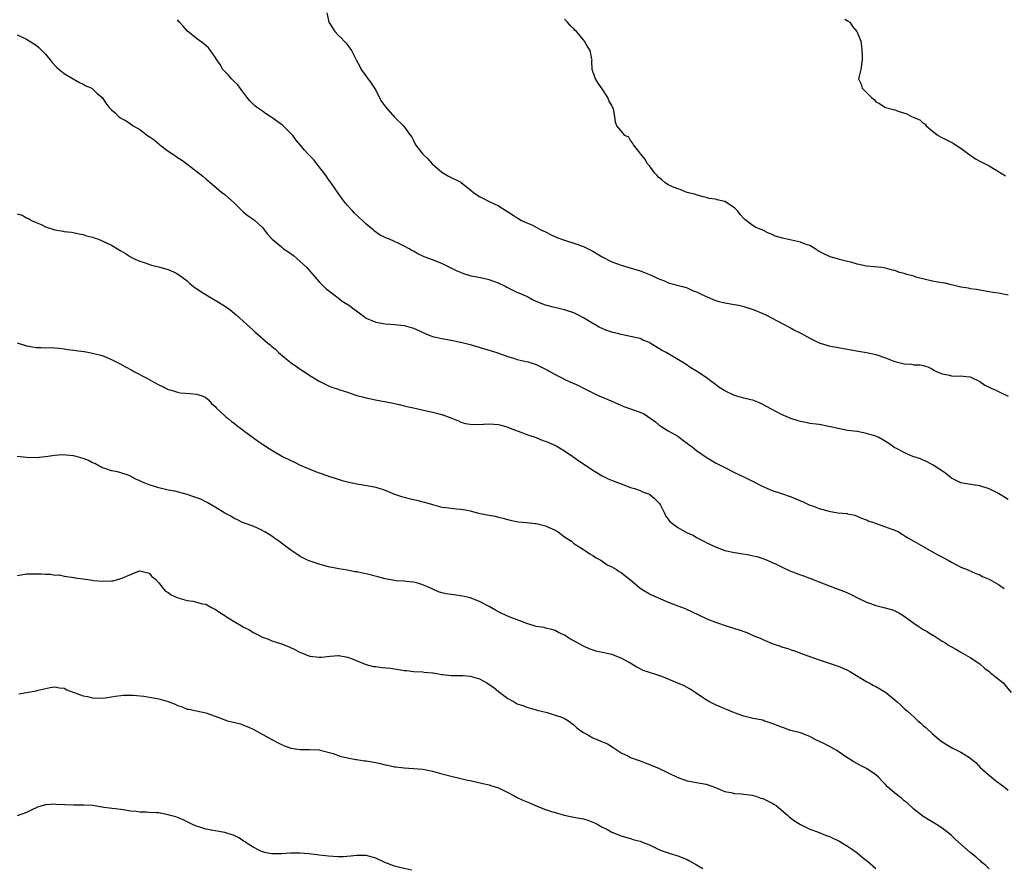
# Model space of a CAD drawing. Units: inches. Extents: x 2580000 to 2583000, y 1536000 to 1539000.
# Drawn here: x 2582434 to 2582642, y 1536326 to 1536506 of the extents above; entities that cross this region are included whole.
import ezdxf

# ---------------------------------------------------------------- set-up
doc = ezdxf.new("R2010")
doc.units = ezdxf.units.IN
doc.header["$MEASUREMENT"] = 0
doc.layers.add('LD25801536_10ft', color=123, linetype='Continuous')

msp = doc.modelspace()

# ---------------------------------------------------------------- linework, layer by layer
at = {"layer": 'LD25801536_10ft'}
for points, elevation in [([(2582643, 1536403.86), (2582641, 1536405.15), (2582639, 1536406.15), (2582637, 1536406.79), (2582635.04, 1536407.04), (2582633.33, 1536407.33), (2582633, 1536407.41), (2582631, 1536408.41), (2582630.68, 1536408.68), (2582630.21, 1536409), (2582629.55, 1536409.55), (2582627.11, 1536411.11), (2582625.85, 1536411.85), (2582625, 1536412.19), (2582624.45, 1536412.45), (2582622.85, 1536413), (2582621.54, 1536413.54), (2582621, 1536413.79), (2582619.36, 1536414.64), (2582619, 1536414.81), (2582617.7, 1536415.7), (2582616.49, 1536416.49), (2582615.61, 1536417), (2582615, 1536417.25), (2582613, 1536417.86), (2582611, 1536418.24), (2582609, 1536418.5), (2582607, 1536418.88), (2582605, 1536419.36), (2582603, 1536419.73), (2582601, 1536419.98), (2582600.14, 1536420.14), (2582599, 1536420.37), (2582598.5, 1536420.5), (2582596.96, 1536421), (2582595, 1536421.89), (2582592.83, 1536423), (2582591.63, 1536423.63), (2582591, 1536423.99), (2582590.32, 1536424.32), (2582588.89, 1536424.89), (2582588.5, 1536425), (2582587, 1536425.36), (2582585, 1536425.91), (2582583, 1536426.85), (2582581.69, 1536427.69), (2582581, 1536428.22), (2582579.94, 1536429), (2582579, 1536429.72), (2582577, 1536431.03), (2582575.78, 1536431.78), (2582574.58, 1536432.58), (2582570.56, 1536435), (2582569.52, 1536435.52), (2582569, 1536435.86), (2582568.26, 1536436.26), (2582567.18, 1536437), (2582567, 1536437.1), (2582565.63, 1536437.63), (2582565, 1536437.96), (2582563, 1536438.43), (2582561, 1536438.79), (2582560.26, 1536439), (2582559.24, 1536439.24), (2582559, 1536439.32), (2582557.76, 1536439.76), (2582556.36, 1536440.36), (2582555.27, 1536441), (2582555, 1536441.14), (2582553, 1536442.33), (2582551.85, 1536443), (2582551, 1536443.38), (2582549, 1536444.02), (2582546.6, 1536444.6), (2582545, 1536445.05), (2582543, 1536445.82), (2582542.18, 1536446.18), (2582541, 1536446.85), (2582540.69, 1536447), (2582539.5, 1536447.5), (2582539, 1536447.74), (2582538.11, 1536448.11), (2582537, 1536448.71), (2582536.8, 1536448.8), (2582536.46, 1536449), (2582535, 1536449.69), (2582533, 1536450.39), (2582531.19, 1536450.81), (2582529.21, 1536451.21), (2582527.68, 1536451.68), (2582527, 1536451.94), (2582526.25, 1536452.25), (2582524.68, 1536453), (2582523, 1536453.85), (2582521, 1536454.65), (2582519.29, 1536455.29), (2582519, 1536455.43), (2582517.9, 1536455.9), (2582517, 1536456.45), (2582516.63, 1536456.63), (2582516.05, 1536457), (2582515, 1536457.56), (2582513.91, 1536458.09), (2582513, 1536458.51), (2582511.92, 1536459), (2582511.25, 1536459.25), (2582511, 1536459.38), (2582509.9, 1536459.9), (2582508.74, 1536460.74), (2582508.45, 1536461), (2582507, 1536462.17), (2582506.16, 1536463), (2582505.53, 1536463.53), (2582504.51, 1536464.51), (2582504.09, 1536465), (2582503, 1536466.18), (2582502.33, 1536467), (2582501, 1536468.78), (2582499.48, 1536471), (2582499.3, 1536471.3), (2582499, 1536471.66), (2582498.47, 1536472.47), (2582497, 1536474.37), (2582496.48, 1536475), (2582495.85, 1536475.85), (2582494.69, 1536477), (2582493.91, 1536477.91), (2582492.97, 1536479), (2582492.09, 1536480.09), (2582491.42, 1536481), (2582491, 1536481.43), (2582489.36, 1536483), (2582489, 1536483.3), (2582488, 1536484), (2582487, 1536484.77), (2582486.85, 1536484.85), (2582485.65, 1536485.65), (2582485, 1536486.11), (2582483.69, 1536487), (2582483.33, 1536487.33), (2582483, 1536487.65), (2582482.34, 1536488.34), (2582481.78, 1536489), (2582480.27, 1536491), (2582479.74, 1536491.74), (2582479, 1536492.44), (2582478.73, 1536492.73), (2582478.42, 1536493), (2582477.77, 1536493.77), (2582476.59, 1536495), (2582476.02, 1536496.02), (2582475.32, 1536497), (2582475, 1536497.57), (2582474, 1536499), (2582473.55, 1536499.55), (2582473, 1536500.02), (2582472.5, 1536500.5), (2582471, 1536501.52), (2582469.07, 1536503.07), (2582468.16, 1536504.16), (2582467.4, 1536505), (2582467, 1536505.52)], 7310), ([(2582498.62, 1536507), (2582499.08, 1536505), (2582499.82, 1536503.82), (2582500.31, 1536503), (2582501, 1536502.21), (2582501.66, 1536501.66), (2582502.33, 1536501), (2582502.65, 1536500.65), (2582503, 1536500.17), (2582503.52, 1536499.52), (2582503.88, 1536499), (2582504.84, 1536497), (2582505.59, 1536495.59), (2582505.94, 1536495), (2582508.03, 1536492.04), (2582508.75, 1536491), (2582509, 1536490.56), (2582509.5, 1536489.5), (2582510.22, 1536488.22), (2582511.03, 1536487.03), (2582513, 1536484.86), (2582514.88, 1536483), (2582516.36, 1536481), (2582516.62, 1536480.62), (2582517, 1536479.92), (2582517.45, 1536479), (2582518.98, 1536477), (2582520.02, 1536476.02), (2582520.92, 1536475), (2582523, 1536473.24), (2582524.4, 1536472.4), (2582527, 1536471.07), (2582527.1, 1536471), (2582529.26, 1536469.26), (2582529.61, 1536469), (2582530.39, 1536468.39), (2582531, 1536468.03), (2582531.67, 1536467.67), (2582533, 1536467.03), (2582535, 1536466.11), (2582538.13, 1536464.13), (2582539, 1536463.52), (2582539.34, 1536463.34), (2582539.89, 1536463), (2582541, 1536462.47), (2582542.04, 1536462.04), (2582543, 1536461.54), (2582543.98, 1536461), (2582545, 1536460.54), (2582546.02, 1536460.02), (2582547.4, 1536459.4), (2582549, 1536458.81), (2582551, 1536458.2), (2582553, 1536457.47), (2582553.98, 1536457), (2582555, 1536456.45), (2582555.9, 1536455.9), (2582557, 1536455.27), (2582557.53, 1536455), (2582558.47, 1536454.47), (2582559, 1536454.22), (2582560.2, 1536453.8), (2582561, 1536453.5), (2582565, 1536452.31), (2582565.96, 1536451.96), (2582567.38, 1536451.38), (2582569, 1536450.59), (2582570.17, 1536450.17), (2582571, 1536449.78), (2582573.98, 1536449), (2582574.77, 1536448.77), (2582575, 1536448.72), (2582576.15, 1536448.15), (2582577, 1536447.89), (2582577.55, 1536447.55), (2582579, 1536446.87), (2582579.21, 1536446.79), (2582581, 1536446), (2582581.78, 1536445.78), (2582583, 1536445.5), (2582585, 1536445.17), (2582585.88, 1536445), (2582587, 1536444.73), (2582589, 1536444.09), (2582591, 1536443.29), (2582591.64, 1536443), (2582595.44, 1536441), (2582596.44, 1536440.44), (2582597, 1536440.19), (2582597.77, 1536439.77), (2582599.1, 1536439.1), (2582601, 1536438.04), (2582603, 1536437.04), (2582605, 1536436.45), (2582611.27, 1536435.27), (2582613, 1536435), (2582615, 1536434.57), (2582617, 1536433.9), (2582618.8, 1536433.2), (2582619, 1536433.13), (2582620.7, 1536432.7), (2582621, 1536432.57), (2582622.52, 1536432.52), (2582623, 1536432.4), (2582624.4, 1536432.4), (2582625, 1536432.27), (2582625.97, 1536431.97), (2582627, 1536431.47), (2582627.29, 1536431.29), (2582627.85, 1536431), (2582629, 1536430.51), (2582630.25, 1536430.25), (2582631, 1536430.07), (2582631.99, 1536430.01), (2582633, 1536430.05), (2582634.09, 1536429.91), (2582635, 1536429.85), (2582637, 1536428.86), (2582638.1, 1536428.1), (2582639, 1536427.67), (2582639.43, 1536427.44), (2582640.41, 1536427), (2582641, 1536426.75), (2582643, 1536425.74)], 7300), ([(2582643, 1536447.17), (2582641, 1536447.58), (2582639.75, 1536447.75), (2582639, 1536447.89), (2582637, 1536448.21), (2582636.34, 1536448.34), (2582635, 1536448.51), (2582634.61, 1536448.61), (2582633, 1536448.86), (2582631, 1536449.34), (2582629.68, 1536449.68), (2582629, 1536449.77), (2582628.09, 1536449.91), (2582627, 1536450.14), (2582625.51, 1536450.48), (2582623.48, 1536451), (2582623, 1536451.15), (2582621.55, 1536451.55), (2582621, 1536451.73), (2582619.99, 1536451.99), (2582619, 1536452.36), (2582618.48, 1536452.48), (2582617, 1536452.9), (2582616.23, 1536453), (2582613, 1536453.32), (2582611, 1536453.75), (2582609.95, 1536454.05), (2582609, 1536454.3), (2582607.26, 1536454.74), (2582606.83, 1536454.83), (2582605.3, 1536455.3), (2582605, 1536455.41), (2582603.92, 1536455.92), (2582603, 1536456.43), (2582602.14, 1536457), (2582601, 1536457.65), (2582600.01, 1536457.99), (2582599, 1536458.41), (2582595.22, 1536459.22), (2582595, 1536459.3), (2582593.67, 1536459.67), (2582593, 1536460.03), (2582592.26, 1536460.26), (2582591, 1536460.9), (2582589.52, 1536461.52), (2582589, 1536461.84), (2582587.19, 1536463.19), (2582587, 1536463.41), (2582586.22, 1536464.22), (2582585.68, 1536465), (2582585, 1536465.64), (2582583, 1536466.98), (2582581.35, 1536467.35), (2582581, 1536467.49), (2582579.65, 1536467.65), (2582579, 1536467.88), (2582578.09, 1536468.09), (2582577, 1536468.38), (2582576.56, 1536468.56), (2582575, 1536468.94), (2582574.8, 1536469), (2582573.52, 1536469.52), (2582573, 1536469.66), (2582571.88, 1536470.12), (2582571, 1536470.53), (2582570.25, 1536471), (2582569.61, 1536471.61), (2582569, 1536472.08), (2582568.58, 1536472.58), (2582568.14, 1536473), (2582567, 1536474.53), (2582566.62, 1536475), (2582566.05, 1536476.05), (2582565.17, 1536477), (2582565.11, 1536477.11), (2582565, 1536477.27), (2582563.61, 1536479), (2582563.44, 1536479.44), (2582563, 1536479.93), (2582562.61, 1536480.61), (2582561.8, 1536481), (2582561, 1536481.95), (2582560.08, 1536483), (2582559.82, 1536483.82), (2582559.67, 1536485), (2582559.36, 1536486.64), (2582559.19, 1536487), (2582559.1, 1536487.1), (2582559, 1536487.33), (2582558.41, 1536488.41), (2582558.2, 1536489), (2582557, 1536490.85), (2582556.1, 1536492.1), (2582555.55, 1536493), (2582555, 1536494.57), (2582554.88, 1536495), (2582554.82, 1536496.82), (2582554.83, 1536497), (2582554.81, 1536497.19), (2582554.47, 1536499), (2582553.85, 1536499.85), (2582553.25, 1536501), (2582553, 1536501.25), (2582551.54, 1536503), (2582551.26, 1536503.26), (2582551, 1536503.57), (2582550.24, 1536504.24), (2582549.63, 1536505), (2582549, 1536505.61)], 7290), ([(2582608.38, 1536505.62), (2582609, 1536505.31), (2582609.47, 1536505), (2582610.05, 1536504.05), (2582610.95, 1536503), (2582611, 1536502.85), (2582611.79, 1536501), (2582611.91, 1536499.91), (2582612.04, 1536499), (2582612.05, 1536497.95), (2582612.11, 1536497), (2582611.82, 1536495), (2582611.31, 1536493), (2582611.87, 1536491.87), (2582612.07, 1536491), (2582613, 1536490.12), (2582614.08, 1536489), (2582614.59, 1536488.59), (2582615, 1536488.15), (2582615.76, 1536487.76), (2582616.89, 1536487), (2582617, 1536486.95), (2582619, 1536486.42), (2582619.92, 1536486.08), (2582621.56, 1536485.56), (2582622.5, 1536485), (2582622.87, 1536484.87), (2582623, 1536484.79), (2582624.28, 1536484.28), (2582625, 1536483.6), (2582625.41, 1536483.41), (2582625.67, 1536483), (2582627, 1536481.91), (2582628.15, 1536481), (2582628.68, 1536480.68), (2582631.36, 1536479.36), (2582631.84, 1536479), (2582633, 1536478.27), (2582634.71, 1536477), (2582634.86, 1536476.86), (2582636.07, 1536476.07), (2582637, 1536475.56), (2582638.14, 1536475), (2582639, 1536474.53), (2582641.56, 1536473), (2582642.42, 1536472.42)], 7280), ([(2582433, 1536502.28), (2582435, 1536501.39), (2582436.48, 1536500.48), (2582437, 1536500.14), (2582437.63, 1536499.63), (2582439, 1536498.19), (2582440.03, 1536497), (2582440.44, 1536496.44), (2582441.42, 1536495.42), (2582441.91, 1536495), (2582443, 1536494.1), (2582444.87, 1536493), (2582446.2, 1536492.2), (2582447, 1536491.84), (2582447.54, 1536491.54), (2582448.82, 1536491), (2582449, 1536490.87), (2582449.92, 1536489.92), (2582451.05, 1536489), (2582451.83, 1536487.83), (2582452.46, 1536487), (2582453, 1536486.44), (2582453.77, 1536485.77), (2582454.49, 1536485), (2582454.82, 1536484.82), (2582455, 1536484.68), (2582456.12, 1536484.12), (2582457, 1536483.44), (2582457.27, 1536483.27), (2582457.6, 1536483), (2582459, 1536482.22), (2582460.65, 1536481), (2582460.87, 1536480.87), (2582461, 1536480.77), (2582462.07, 1536480.07), (2582463, 1536479.22), (2582463.27, 1536479), (2582465, 1536477.69), (2582465.98, 1536477), (2582466.6, 1536476.6), (2582467, 1536476.29), (2582467.85, 1536475.85), (2582468.99, 1536475), (2582472.37, 1536472.37), (2582473, 1536471.77), (2582473.42, 1536471.42), (2582473.89, 1536471), (2582476.31, 1536469), (2582477, 1536468.5), (2582477.81, 1536467.81), (2582479, 1536466.71), (2582481, 1536464.77), (2582481.97, 1536463.97), (2582483, 1536463.29), (2582483.38, 1536463), (2582485, 1536461.49), (2582485.2, 1536461.2), (2582485.38, 1536461), (2582486.09, 1536460.09), (2582487.05, 1536459), (2582489, 1536457.38), (2582489.48, 1536457), (2582490.39, 1536456.39), (2582491.55, 1536455.55), (2582493, 1536454.3), (2582493.68, 1536453.68), (2582494.36, 1536453), (2582494.65, 1536452.65), (2582496.14, 1536451), (2582497, 1536450.01), (2582498.01, 1536449), (2582498.52, 1536448.52), (2582499, 1536448.14), (2582499.62, 1536447.62), (2582501, 1536446.58), (2582501.91, 1536445.91), (2582503.26, 1536445), (2582506.02, 1536443), (2582507, 1536442.3), (2582509, 1536441.4), (2582511, 1536441.08), (2582513, 1536440.97), (2582515, 1536440.71), (2582517, 1536440.13), (2582517.79, 1536439.79), (2582519.47, 1536439), (2582521, 1536438.42), (2582521.74, 1536438.26), (2582523, 1536437.97), (2582525, 1536437.64), (2582527, 1536437.23), (2582529, 1536436.71), (2582534.63, 1536435), (2582535, 1536434.88), (2582537, 1536434.16), (2582538.21, 1536433.79), (2582539, 1536433.52), (2582540.89, 1536433.11), (2582541.28, 1536433), (2582543, 1536432.44), (2582543.95, 1536431.95), (2582545, 1536431.47), (2582545.3, 1536431.3), (2582545.87, 1536431), (2582547, 1536430.34), (2582548.31, 1536429.69), (2582549.21, 1536429.21), (2582551.99, 1536427.99), (2582553, 1536427.46), (2582553.33, 1536427.33), (2582555, 1536426.48), (2582556.01, 1536425.99), (2582559, 1536424.67), (2582560.18, 1536424.18), (2582561.6, 1536423.6), (2582563, 1536423.1), (2582565, 1536422.35), (2582565.92, 1536421.92), (2582568.29, 1536420.29), (2582569, 1536419.69), (2582569.4, 1536419.4), (2582571, 1536418.42), (2582572.36, 1536417.64), (2582573, 1536417.25), (2582573.35, 1536417), (2582574.28, 1536416.28), (2582575, 1536415.81), (2582575.44, 1536415.44), (2582576.07, 1536415), (2582577, 1536414.25), (2582579, 1536412.86), (2582581, 1536411.65), (2582582.3, 1536411), (2582583, 1536410.62), (2582585, 1536409.61), (2582586.25, 1536409), (2582587, 1536408.66), (2582589, 1536407.66), (2582590.73, 1536406.73), (2582593, 1536405.8), (2582595, 1536405.15), (2582597, 1536404.43), (2582598.02, 1536404.02), (2582599, 1536403.56), (2582599.41, 1536403.41), (2582600.29, 1536403), (2582601, 1536402.69), (2582601.52, 1536402.49), (2582603, 1536401.96), (2582604.5, 1536401.5), (2582605, 1536401.39), (2582606.95, 1536401.05), (2582608.87, 1536400.87), (2582609, 1536400.82), (2582610.51, 1536400.51), (2582611, 1536400.35), (2582611.91, 1536399.91), (2582613, 1536399.56), (2582613.35, 1536399.35), (2582614.45, 1536399), (2582614.84, 1536398.84), (2582615.27, 1536398.73), (2582618.39, 1536397.61), (2582619, 1536397.37), (2582619.78, 1536397), (2582620.52, 1536396.52), (2582621, 1536396.26), (2582621.74, 1536395.74), (2582623, 1536395.03), (2582625, 1536393.87), (2582626.86, 1536392.86), (2582627, 1536392.79), (2582628.14, 1536392.14), (2582630.28, 1536391), (2582631, 1536390.57), (2582633, 1536389.55), (2582634.35, 1536389), (2582636.19, 1536388.19), (2582637, 1536387.88), (2582637.56, 1536387.56), (2582639, 1536386.95), (2582641, 1536385.85), (2582642.2, 1536385)], 7320), ([(2582433, 1536464.42), (2582434.09, 1536464.09), (2582435, 1536463.57), (2582435.41, 1536463.41), (2582436.06, 1536463), (2582437, 1536462.52), (2582438.11, 1536462.11), (2582439, 1536461.63), (2582441, 1536461), (2582442.74, 1536460.74), (2582443, 1536460.65), (2582444.49, 1536460.48), (2582446.14, 1536460.14), (2582447, 1536460.01), (2582447.73, 1536459.73), (2582449, 1536459.45), (2582449.32, 1536459.32), (2582450.24, 1536459), (2582451, 1536458.7), (2582453, 1536457.73), (2582454.28, 1536457), (2582455, 1536456.53), (2582455.95, 1536455.96), (2582457, 1536455.28), (2582457.52, 1536455), (2582459, 1536454.37), (2582459.93, 1536454.07), (2582461.49, 1536453.49), (2582463, 1536453.13), (2582464.69, 1536452.69), (2582465, 1536452.57), (2582466.1, 1536452.1), (2582467, 1536451.66), (2582467.97, 1536451), (2582469, 1536450.17), (2582469.6, 1536449.6), (2582470.34, 1536449), (2582470.72, 1536448.72), (2582471, 1536448.55), (2582471.92, 1536447.92), (2582473.42, 1536447), (2582475, 1536446.1), (2582476.92, 1536444.92), (2582478.09, 1536444.09), (2582479, 1536443.37), (2582479.43, 1536443), (2582481.64, 1536441), (2582483, 1536439.73), (2582483.37, 1536439.37), (2582483.79, 1536439), (2582486.13, 1536437), (2582486.63, 1536436.63), (2582487, 1536436.29), (2582487.72, 1536435.72), (2582488.42, 1536435), (2582490.8, 1536433), (2582491, 1536432.85), (2582492.12, 1536432.12), (2582493, 1536431.48), (2582493.73, 1536431), (2582494.51, 1536430.51), (2582495, 1536430.14), (2582497, 1536428.92), (2582499, 1536427.96), (2582499.68, 1536427.68), (2582501, 1536427.24), (2582501.17, 1536427.17), (2582503, 1536426.57), (2582503.59, 1536426.41), (2582505, 1536425.92), (2582506.45, 1536425.55), (2582507, 1536425.37), (2582508.97, 1536424.97), (2582512.35, 1536424.35), (2582513.99, 1536423.99), (2582515, 1536423.72), (2582515.6, 1536423.6), (2582517, 1536423.26), (2582518.86, 1536422.86), (2582521, 1536422.36), (2582523, 1536421.84), (2582525.11, 1536421.11), (2582526.51, 1536420.51), (2582527, 1536420.28), (2582527.99, 1536419.99), (2582529, 1536419.81), (2582529.77, 1536419.77), (2582531.84, 1536419.84), (2582533, 1536419.9), (2582535, 1536419.76), (2582535.58, 1536419.58), (2582537, 1536419.21), (2582537.13, 1536419.13), (2582539, 1536418.38), (2582539.92, 1536418.08), (2582541, 1536417.62), (2582543, 1536416.97), (2582544.38, 1536416.38), (2582545, 1536416.19), (2582545.85, 1536415.85), (2582547.22, 1536415.22), (2582549, 1536414.16), (2582550.79, 1536413), (2582552.05, 1536412.05), (2582553, 1536411.44), (2582555, 1536410.08), (2582557, 1536408.86), (2582558.25, 1536408.25), (2582559.67, 1536407.67), (2582561, 1536407.19), (2582563, 1536406.41), (2582563.84, 1536406.16), (2582565, 1536405.74), (2582565.51, 1536405.51), (2582567, 1536404.98), (2582568.05, 1536404.05), (2582569, 1536403.16), (2582569.13, 1536403), (2582569.32, 1536402.68), (2582570.22, 1536401), (2582570.43, 1536400.43), (2582571, 1536399.69), (2582571.28, 1536399.28), (2582571.62, 1536399), (2582573, 1536397.93), (2582575, 1536396.8), (2582576.27, 1536396.27), (2582577, 1536395.81), (2582577.56, 1536395.56), (2582578.53, 1536395), (2582579, 1536394.77), (2582581, 1536393.83), (2582583, 1536393.09), (2582583.32, 1536393), (2582584.69, 1536392.69), (2582586.39, 1536392.39), (2582588.11, 1536392.11), (2582589, 1536391.92), (2582589.75, 1536391.75), (2582591, 1536391.38), (2582591.94, 1536391), (2582593, 1536390.53), (2582593.86, 1536390.14), (2582595, 1536389.57), (2582596.77, 1536388.77), (2582599, 1536387.92), (2582599.68, 1536387.68), (2582601.13, 1536387.13), (2582604.04, 1536385.96), (2582606.55, 1536385), (2582608.34, 1536384.34), (2582609, 1536384.07), (2582609.74, 1536383.74), (2582611.12, 1536383), (2582613, 1536382.1), (2582613.83, 1536381.83), (2582615, 1536381.4), (2582616.94, 1536380.94), (2582618.49, 1536380.49), (2582619, 1536380.3), (2582619.85, 1536379.85), (2582621, 1536379.15), (2582623, 1536377.65), (2582623.94, 1536377), (2582624.59, 1536376.59), (2582625, 1536376.35), (2582625.88, 1536375.88), (2582627, 1536375.15), (2582627.11, 1536375.11), (2582629, 1536373.87), (2582629.58, 1536373.58), (2582630.4, 1536373), (2582631, 1536372.62), (2582632.08, 1536372.08), (2582633, 1536371.54), (2582635, 1536370.42), (2582637, 1536369.01), (2582638.08, 1536368.08), (2582639, 1536367.42), (2582639.22, 1536367.22), (2582641, 1536365.8), (2582641.94, 1536365), (2582643.64, 1536363)], 7330), ([(2582433, 1536437.06), (2582434.53, 1536436.53), (2582435, 1536436.41), (2582436.22, 1536436.22), (2582437, 1536436.05), (2582438.1, 1536436.1), (2582439, 1536435.98), (2582440.05, 1536436.05), (2582441, 1536435.98), (2582441.89, 1536435.89), (2582443, 1536435.81), (2582443.65, 1536435.65), (2582445, 1536435.53), (2582445.43, 1536435.43), (2582447.2, 1536435.2), (2582448.34, 1536435), (2582449, 1536434.88), (2582451, 1536434.36), (2582453, 1536433.54), (2582454.01, 1536433), (2582455, 1536432.52), (2582455.99, 1536431.99), (2582457.27, 1536431.27), (2582457.73, 1536431), (2582460.45, 1536429.55), (2582461.44, 1536429), (2582463, 1536428.17), (2582463.81, 1536427.81), (2582465, 1536427.19), (2582465.71, 1536427), (2582467, 1536426.57), (2582467.53, 1536426.47), (2582469.68, 1536426.32), (2582471, 1536426.21), (2582472.21, 1536425.79), (2582473, 1536425.45), (2582473.55, 1536425), (2582474.2, 1536424.2), (2582475, 1536423.56), (2582475.23, 1536423.23), (2582477, 1536421.6), (2582477.31, 1536421.31), (2582477.72, 1536421), (2582478.42, 1536420.42), (2582479, 1536420), (2582479.55, 1536419.55), (2582480.36, 1536419), (2582481, 1536418.51), (2582484.18, 1536416.18), (2582485, 1536415.62), (2582485.35, 1536415.35), (2582485.85, 1536415), (2582487, 1536414.3), (2582489.21, 1536413), (2582491, 1536412.13), (2582491.79, 1536411.79), (2582493, 1536411.15), (2582493.31, 1536411), (2582496.22, 1536409.78), (2582497, 1536409.49), (2582498.86, 1536408.86), (2582499, 1536408.8), (2582500.39, 1536408.39), (2582501, 1536408.17), (2582501.91, 1536407.91), (2582503, 1536407.63), (2582505, 1536407.21), (2582506.3, 1536407), (2582509, 1536406.47), (2582511, 1536405.82), (2582512.99, 1536404.99), (2582514.47, 1536404.47), (2582515, 1536404.35), (2582516.08, 1536404.08), (2582517, 1536403.89), (2582517.72, 1536403.72), (2582519, 1536403.4), (2582519.32, 1536403.32), (2582521, 1536402.78), (2582523, 1536402.27), (2582523.86, 1536402.14), (2582525, 1536402.01), (2582526.1, 1536401.9), (2582527, 1536401.84), (2582528.4, 1536401.6), (2582529, 1536401.48), (2582530.77, 1536401), (2582532.63, 1536400.63), (2582533, 1536400.54), (2582534.31, 1536400.31), (2582535, 1536400.1), (2582535.9, 1536399.9), (2582537.46, 1536399.46), (2582539.15, 1536399.15), (2582541, 1536398.99), (2582542.8, 1536398.8), (2582543, 1536398.79), (2582545, 1536398.3), (2582547, 1536397.38), (2582547.62, 1536397), (2582549, 1536395.97), (2582550.47, 1536395), (2582551, 1536394.56), (2582553, 1536393.25), (2582553.44, 1536393), (2582554.36, 1536392.36), (2582555, 1536392), (2582555.57, 1536391.57), (2582556.71, 1536391), (2582557, 1536390.83), (2582558.01, 1536390.01), (2582559, 1536389.6), (2582560.02, 1536389), (2582560.6, 1536388.6), (2582561, 1536388.42), (2582561.76, 1536387.76), (2582563, 1536386.82), (2582565, 1536385.08), (2582566.27, 1536384.27), (2582567, 1536383.88), (2582567.59, 1536383.59), (2582571, 1536382.11), (2582573, 1536381.36), (2582574.03, 1536381), (2582574.73, 1536380.73), (2582576.08, 1536380.08), (2582577.4, 1536379.4), (2582579, 1536378.64), (2582579.54, 1536378.46), (2582581, 1536377.88), (2582583.47, 1536377), (2582584.66, 1536376.66), (2582585, 1536376.53), (2582586.21, 1536376.21), (2582587, 1536375.89), (2582587.65, 1536375.65), (2582589.1, 1536375), (2582590.46, 1536374.46), (2582591, 1536374.21), (2582593, 1536373.38), (2582594.07, 1536373), (2582594.77, 1536372.77), (2582595, 1536372.68), (2582596.3, 1536372.3), (2582597, 1536372.02), (2582597.77, 1536371.77), (2582599.76, 1536371), (2582603, 1536369.89), (2582604.64, 1536369.36), (2582607, 1536368.54), (2582609, 1536367.68), (2582609.44, 1536367.44), (2582613.18, 1536365.18), (2582613.54, 1536365), (2582614.47, 1536364.47), (2582615, 1536364.23), (2582617.05, 1536363.05), (2582619, 1536361.43), (2582619.5, 1536361), (2582620.29, 1536360.29), (2582621, 1536359.61), (2582621.33, 1536359.33), (2582621.66, 1536359), (2582622.4, 1536358.4), (2582623, 1536357.8), (2582623.9, 1536357), (2582624.5, 1536356.5), (2582625, 1536356.01), (2582625.55, 1536355.55), (2582627, 1536354.22), (2582628.39, 1536353), (2582629, 1536352.54), (2582631, 1536351.29), (2582633, 1536350.32), (2582634.8, 1536349.2), (2582635, 1536349.09), (2582636.16, 1536348.16), (2582637.17, 1536347), (2582639.47, 1536345), (2582640.36, 1536344.36), (2582642.14, 1536343), (2582643, 1536342.31)], 7340), ([(2582639, 1536325.63), (2582638.3, 1536326.3), (2582637.39, 1536327), (2582637.2, 1536327.2), (2582637, 1536327.35), (2582636.15, 1536328.15), (2582635, 1536329.04), (2582631.85, 1536331.85), (2582631, 1536332.65), (2582630.58, 1536333), (2582629, 1536334.26), (2582627.83, 1536335), (2582626.05, 1536336.05), (2582625, 1536336.69), (2582623, 1536338.28), (2582621.6, 1536339.6), (2582621, 1536340.03), (2582620.48, 1536340.48), (2582619, 1536341.66), (2582617.48, 1536343), (2582617, 1536343.5), (2582616.24, 1536344.24), (2582615.55, 1536345), (2582615, 1536345.54), (2582613, 1536346.86), (2582611.57, 1536347.57), (2582610.31, 1536348.31), (2582608.64, 1536349.36), (2582607, 1536350.45), (2582606.68, 1536350.68), (2582606.09, 1536351), (2582605.41, 1536351.41), (2582605, 1536351.58), (2582604.08, 1536352.08), (2582602.11, 1536353), (2582601, 1536353.62), (2582599, 1536354.4), (2582596.71, 1536355), (2582595.45, 1536355.45), (2582595, 1536355.6), (2582593, 1536356.42), (2582591.27, 1536357), (2582591, 1536357.08), (2582589, 1536357.49), (2582587, 1536357.96), (2582585, 1536358.66), (2582583.36, 1536359.36), (2582583, 1536359.49), (2582581, 1536360.36), (2582580.56, 1536360.56), (2582579.7, 1536361), (2582579, 1536361.42), (2582577, 1536362.79), (2582576.66, 1536363), (2582575.66, 1536363.66), (2582575, 1536364.02), (2582574.39, 1536364.39), (2582573, 1536364.95), (2582569.63, 1536366.37), (2582569, 1536366.6), (2582567.72, 1536367), (2582567.16, 1536367.16), (2582567, 1536367.22), (2582565.65, 1536367.65), (2582565, 1536367.95), (2582564.33, 1536368.33), (2582563.28, 1536369), (2582562.7, 1536369.3), (2582561, 1536370.23), (2582559, 1536371.02), (2582557.34, 1536371.34), (2582557, 1536371.44), (2582555.72, 1536371.72), (2582554.24, 1536372.24), (2582552.89, 1536372.89), (2582551, 1536373.93), (2582550.25, 1536374.25), (2582549, 1536375.11), (2582547.69, 1536375.69), (2582547, 1536376.11), (2582546.31, 1536376.31), (2582545, 1536376.62), (2582544.72, 1536376.72), (2582543, 1536376.98), (2582541, 1536377.61), (2582540.07, 1536377.93), (2582539, 1536378.36), (2582537.24, 1536379), (2582535.69, 1536379.69), (2582535, 1536380.09), (2582534.4, 1536380.4), (2582533, 1536381.19), (2582531, 1536382.22), (2582529, 1536383), (2582527.36, 1536383.36), (2582525.63, 1536383.63), (2582525, 1536383.7), (2582523.9, 1536383.9), (2582523, 1536384.09), (2582522.3, 1536384.3), (2582520.92, 1536384.92), (2582519, 1536385.8), (2582517.9, 1536386.1), (2582517, 1536386.37), (2582515.52, 1536386.48), (2582515, 1536386.56), (2582513.35, 1536386.65), (2582513, 1536386.69), (2582511, 1536387.02), (2582509.46, 1536387.46), (2582507, 1536388.09), (2582506.22, 1536388.22), (2582505, 1536388.51), (2582504.56, 1536388.56), (2582503, 1536388.88), (2582501.16, 1536389.16), (2582499, 1536389.6), (2582498.2, 1536389.8), (2582497, 1536390.14), (2582494.86, 1536390.86), (2582494.56, 1536391), (2582493.53, 1536391.53), (2582493, 1536391.81), (2582492.26, 1536392.26), (2582491, 1536393.12), (2582489, 1536394.63), (2582488.49, 1536395), (2582487.6, 1536395.6), (2582487, 1536396.07), (2582486.43, 1536396.43), (2582485.48, 1536397), (2582485.17, 1536397.17), (2582485, 1536397.29), (2582483, 1536398.19), (2582481.16, 1536398.84), (2582480.79, 1536399), (2582479.59, 1536399.59), (2582479, 1536399.84), (2582478.3, 1536400.3), (2582477, 1536400.99), (2582475, 1536402.25), (2582473.25, 1536403.25), (2582473, 1536403.36), (2582471.92, 1536403.92), (2582470.46, 1536404.46), (2582469, 1536404.93), (2582466.39, 1536405.61), (2582465, 1536405.87), (2582463, 1536406.3), (2582461, 1536406.95), (2582459.56, 1536407.56), (2582459, 1536407.83), (2582458.16, 1536408.16), (2582457, 1536408.82), (2582456.85, 1536408.85), (2582456.5, 1536409), (2582455, 1536409.52), (2582454.25, 1536409.75), (2582453, 1536409.97), (2582451.56, 1536410.44), (2582451, 1536410.6), (2582450.76, 1536410.76), (2582450.31, 1536411), (2582449.47, 1536411.47), (2582449, 1536411.64), (2582448.13, 1536412.13), (2582447, 1536412.55), (2582445, 1536413.11), (2582444.86, 1536413.14), (2582442.68, 1536413.32), (2582441, 1536413.18), (2582439, 1536412.89), (2582437, 1536412.72), (2582435, 1536412.76), (2582432.97, 1536412.97)], 7350), ([(2582433, 1536387.79), (2582433.88, 1536387.88), (2582435, 1536388.09), (2582436.12, 1536388.12), (2582438.13, 1536388.13), (2582439, 1536388.01), (2582440.05, 1536388.05), (2582441, 1536387.86), (2582441.87, 1536387.87), (2582443, 1536387.64), (2582445, 1536387.33), (2582445.26, 1536387.26), (2582447, 1536387.03), (2582449, 1536386.74), (2582449.27, 1536386.73), (2582451, 1536386.53), (2582453, 1536386.61), (2582453.35, 1536386.65), (2582455, 1536387.09), (2582455.19, 1536387.19), (2582458.61, 1536388.61), (2582459, 1536388.72), (2582461, 1536388.28), (2582461.57, 1536387.57), (2582462.33, 1536387), (2582463, 1536386.24), (2582463.96, 1536385), (2582464.45, 1536384.45), (2582465, 1536384.16), (2582465.63, 1536383.63), (2582467.03, 1536383.03), (2582469, 1536382.43), (2582470.3, 1536382.3), (2582472.21, 1536381.79), (2582473, 1536381.67), (2582474.19, 1536381), (2582474.73, 1536380.73), (2582475, 1536380.62), (2582475.94, 1536379.94), (2582477, 1536379.25), (2582477.35, 1536379), (2582479, 1536377.99), (2582480.91, 1536376.91), (2582481, 1536376.84), (2582482.25, 1536376.25), (2582483, 1536375.71), (2582483.49, 1536375.49), (2582485, 1536374.69), (2582486.27, 1536374.27), (2582487, 1536373.95), (2582489, 1536373.29), (2582490.66, 1536372.66), (2582492.01, 1536372.01), (2582493, 1536371.48), (2582493.35, 1536371.35), (2582494.12, 1536371), (2582495, 1536370.68), (2582497, 1536370.44), (2582497.52, 1536370.48), (2582499.31, 1536370.69), (2582501, 1536370.83), (2582501.19, 1536370.81), (2582503, 1536370.45), (2582503.83, 1536370.17), (2582505, 1536369.68), (2582506.93, 1536368.93), (2582508.51, 1536368.51), (2582509, 1536368.47), (2582510.29, 1536368.29), (2582512.1, 1536368.1), (2582513, 1536367.96), (2582513.87, 1536367.87), (2582515, 1536367.64), (2582515.61, 1536367.61), (2582517, 1536367.42), (2582519, 1536367.33), (2582519.28, 1536367.28), (2582521, 1536367.15), (2582521.12, 1536367.12), (2582521.92, 1536367), (2582523, 1536366.81), (2582523.19, 1536366.81), (2582525, 1536366.59), (2582526.54, 1536366.54), (2582527, 1536366.59), (2582527.42, 1536366.58), (2582529, 1536366.45), (2582531, 1536365.84), (2582532.54, 1536365), (2582532.82, 1536364.82), (2582534.02, 1536364.02), (2582535, 1536363.2), (2582535.3, 1536363), (2582537, 1536361.69), (2582538.32, 1536361), (2582539, 1536360.6), (2582540.2, 1536360.2), (2582541, 1536359.84), (2582543, 1536359.28), (2582543.21, 1536359.21), (2582544.15, 1536359), (2582545.29, 1536358.71), (2582547, 1536358.19), (2582548.22, 1536357.78), (2582549, 1536357.47), (2582549.82, 1536357), (2582550.46, 1536356.46), (2582551, 1536356.12), (2582551.53, 1536355.53), (2582552.21, 1536355), (2582553, 1536354.46), (2582554.08, 1536353.92), (2582555, 1536353.38), (2582556.69, 1536352.69), (2582558.08, 1536352.08), (2582559.29, 1536351.29), (2582559.72, 1536351), (2582561, 1536350.22), (2582562.53, 1536349.47), (2582563, 1536349.23), (2582564.62, 1536348.62), (2582565, 1536348.46), (2582566.07, 1536348.07), (2582568.81, 1536347), (2582571, 1536345.95), (2582573, 1536344.95), (2582574.46, 1536344.46), (2582575, 1536344.27), (2582577, 1536343.89), (2582577.73, 1536343.73), (2582579, 1536343.52), (2582581, 1536342.87), (2582582.29, 1536342.29), (2582583, 1536342.02), (2582584.21, 1536341.79), (2582585, 1536341.57), (2582586.48, 1536341.52), (2582587, 1536341.44), (2582588.8, 1536341.2), (2582589, 1536341.16), (2582589.51, 1536341), (2582590.6, 1536340.6), (2582591, 1536340.49), (2582593, 1536339.51), (2582593.33, 1536339.33), (2582593.85, 1536339), (2582596.25, 1536337), (2582596.62, 1536336.62), (2582597.76, 1536335.76), (2582598.98, 1536334.98), (2582601, 1536334), (2582602.58, 1536333.42), (2582604.63, 1536332.63), (2582605, 1536332.52), (2582606.01, 1536332.01), (2582607, 1536331.6), (2582609, 1536330.42), (2582609.85, 1536329.85), (2582611, 1536329), (2582612.09, 1536328.09), (2582613.21, 1536327.21), (2582615, 1536325.69)], 7360), ([(2582433.34, 1536362.66), (2582435, 1536362.99), (2582437, 1536363.35), (2582437.47, 1536363.47), (2582440.02, 1536364.02), (2582441, 1536364.17), (2582441.98, 1536363.98), (2582443, 1536363.86), (2582443.52, 1536363.52), (2582447, 1536362.27), (2582447.91, 1536362.09), (2582449, 1536361.84), (2582451, 1536361.76), (2582452.07, 1536361.93), (2582453, 1536362.03), (2582453.78, 1536362.22), (2582455, 1536362.34), (2582455.57, 1536362.43), (2582457.59, 1536362.41), (2582459.83, 1536362.17), (2582462.25, 1536361.75), (2582463, 1536361.6), (2582465, 1536361.04), (2582466.48, 1536360.48), (2582467, 1536360.2), (2582467.95, 1536359.95), (2582469, 1536359.47), (2582469.41, 1536359.41), (2582471, 1536359.11), (2582473, 1536358.67), (2582475, 1536357.93), (2582477, 1536357.16), (2582477.57, 1536357), (2582480.31, 1536356.31), (2582481, 1536356.08), (2582481.77, 1536355.77), (2582483, 1536355.18), (2582486.98, 1536353), (2582488.31, 1536352.31), (2582489, 1536351.93), (2582489.68, 1536351.68), (2582491, 1536351.15), (2582493, 1536350.89), (2582494.92, 1536350.92), (2582497, 1536350.81), (2582497.23, 1536350.77), (2582499.95, 1536350.05), (2582501.46, 1536349.46), (2582503, 1536349.1), (2582504.76, 1536348.76), (2582505, 1536348.74), (2582506.52, 1536348.52), (2582507, 1536348.48), (2582509, 1536348.11), (2582509.92, 1536347.92), (2582511, 1536347.65), (2582511.56, 1536347.56), (2582513, 1536347.25), (2582513.24, 1536347.24), (2582515, 1536347.02), (2582517, 1536346.9), (2582519, 1536346.71), (2582521, 1536346.3), (2582523, 1536345.73), (2582525, 1536345.23), (2582527, 1536344.77), (2582528.41, 1536344.41), (2582529, 1536344.29), (2582531.67, 1536343.67), (2582533, 1536343.39), (2582533.29, 1536343.29), (2582534.33, 1536343), (2582535, 1536342.78), (2582537, 1536341.81), (2582538.5, 1536341), (2582538.81, 1536340.81), (2582539, 1536340.74), (2582540.14, 1536340.14), (2582541.56, 1536339.56), (2582543, 1536338.94), (2582545, 1536338.21), (2582546.21, 1536337.79), (2582547, 1536337.54), (2582548.96, 1536336.96), (2582550.62, 1536336.62), (2582551, 1536336.56), (2582553, 1536336.17), (2582553.92, 1536335.92), (2582555, 1536335.5), (2582555.37, 1536335.37), (2582556.05, 1536335), (2582557, 1536334.45), (2582557.98, 1536333.98), (2582559, 1536333.36), (2582559.97, 1536333), (2582561, 1536332.58), (2582562.23, 1536332.23), (2582563, 1536332.06), (2582563.78, 1536331.78), (2582565, 1536331.49), (2582565.33, 1536331.33), (2582566.21, 1536331), (2582567, 1536330.68), (2582569, 1536329.72), (2582569.51, 1536329.51), (2582570.97, 1536328.97), (2582573, 1536328.39), (2582575, 1536327.58), (2582575.36, 1536327.36), (2582577, 1536326.46), (2582578.32, 1536325.68)], 7370), ([(2582516.66, 1536325.34), (2582514.13, 1536325.87), (2582513, 1536326.16), (2582510.94, 1536326.94), (2582509, 1536327.89), (2582507, 1536328.47), (2582506.45, 1536328.45), (2582505, 1536328.47), (2582504.35, 1536328.35), (2582502.15, 1536328.15), (2582501, 1536328.13), (2582499, 1536328.26), (2582498.36, 1536328.36), (2582497, 1536328.49), (2582496.57, 1536328.57), (2582494.79, 1536328.79), (2582493, 1536328.96), (2582490.93, 1536328.93), (2582489, 1536328.78), (2582487, 1536328.79), (2582485.8, 1536329), (2582485, 1536329.2), (2582484.66, 1536329.34), (2582483, 1536330.18), (2582481.75, 1536331), (2582481.35, 1536331.35), (2582481, 1536331.5), (2582480.11, 1536332.11), (2582479, 1536332.66), (2582478.75, 1536332.75), (2582477.26, 1536333.26), (2582477, 1536333.32), (2582475, 1536333.63), (2582474.2, 1536333.8), (2582473, 1536333.99), (2582471.49, 1536334.51), (2582471, 1536334.66), (2582470.19, 1536335), (2582469, 1536335.59), (2582468.03, 1536336.03), (2582467, 1536336.47), (2582466.6, 1536336.6), (2582465.24, 1536337), (2582465, 1536337.08), (2582463, 1536337.46), (2582462.55, 1536337.45), (2582461, 1536337.57), (2582460.41, 1536337.59), (2582459, 1536337.65), (2582458.24, 1536337.76), (2582457, 1536337.86), (2582455.93, 1536338.07), (2582455, 1536338.16), (2582451.39, 1536338.61), (2582451, 1536338.7), (2582449, 1536339), (2582447.12, 1536339.12), (2582445, 1536339.1), (2582443.16, 1536339.16), (2582441.27, 1536339.27), (2582441, 1536339.3), (2582439.17, 1536339.17), (2582439, 1536339.17), (2582437.34, 1536338.66), (2582435.95, 1536338.05), (2582435, 1536337.51), (2582433, 1536336.87)], 7380)]:
    msp.add_lwpolyline(points, dxfattribs=dict(at, elevation=elevation))

doc.saveas('drawing.dxf')
